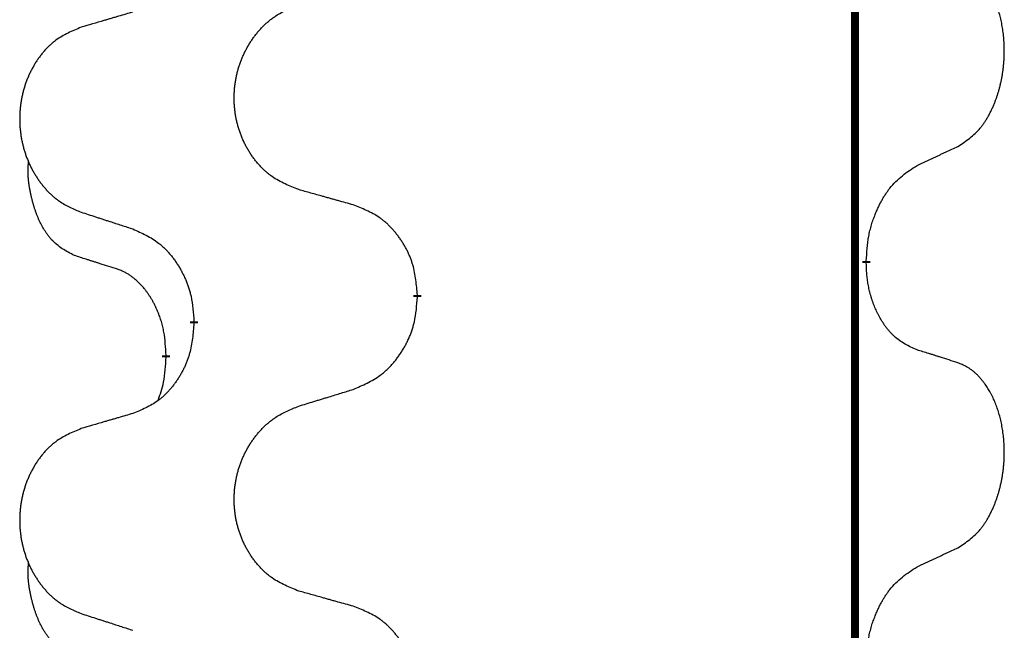
# Model space of a CAD drawing. Units: millimetres. Extents: x -889 to 1549, y -235 to 571.
# Drawn here: x 702 to 710, y 404 to 409 of the extents above; entities that cross this region are included whole.
import ezdxf

# ---------------------------------------------------------------- set-up
doc = ezdxf.new("R2010")
doc.units = ezdxf.units.MM
doc.linetypes.add('SLD_Durchgehend', pattern=[0, 0, 0])

# ---------------------------------------------------------------- blocks, each defined once
blk = doc.blocks.new('HL50WU-0-190', base_point=(330.126, 167.8954))
at = {"color": 7, "linetype": 'SLD_Durchgehend', "const_width": 0.0625}
for points in [[(708.6769, 486.3053), (708.6769, 322.4053)], [(708.767, 406.7353), (708.767, 406.7203)], [(705.2178, 406.4663), (705.2178, 406.4513)], [(703.451, 406.2444), (703.451, 406.2594)], [(703.2308, 405.9904), (703.2308, 405.9754)]]:
    blk.add_lwpolyline(points, dxfattribs=at)
at = {"color": 7, "linetype": 'SLD_Durchgehend'}
for points, knots in [([(709.4909, 407.6433), (709.523, 407.6641), (709.5871, 407.7057), (709.6495, 407.7647), (709.684, 407.8081), (709.6992, 407.8292), (709.7134, 407.8509), (709.7273, 407.874), (709.7408, 407.8985), (709.754, 407.9244), (709.7663, 407.9507), (709.7773, 407.9764), (709.7872, 408.0013), (709.796, 408.0254), (709.8043, 408.0498), (709.8121, 408.0749), (709.8194, 408.1007), (709.8262, 408.1273), (709.8323, 408.154), (709.8379, 408.1814), (709.8428, 408.2095), (709.8471, 408.2382), (709.8507, 408.267), (709.8536, 408.2962), (709.8558, 408.3257), (709.8573, 408.3554), (709.8581, 408.3852), (709.858, 408.4136), (709.8574, 408.4407), (709.8562, 408.4665), (709.8544, 408.4922), (709.8521, 408.5176), (709.8492, 408.5427), (709.8458, 408.5676), (709.8418, 408.5923), (709.8374, 408.6164), (709.8325, 408.6397), (709.8273, 408.6622), (709.8216, 408.6846), (709.8154, 408.7064), (709.8089, 408.7276), (709.802, 408.7483), (709.7946, 408.7687), (709.7867, 408.7891), (709.7782, 408.8094), (709.769, 408.8295), (709.7593, 408.8493), (709.7493, 408.8684), (709.7391, 408.8866), (709.7286, 408.9039), (709.7176, 408.921), (709.7048, 408.9395), (709.69, 408.9594), (709.6728, 408.9803), (709.6546, 409.0004), (709.6361, 409.0186), (709.6174, 409.0351), (709.5987, 409.0498), (709.5791, 409.0634), (709.5548, 409.0779), (709.5253, 409.0919), (709.5024, 409.1011), (709.4909, 409.1057)], [0, 0, 0, 0, 0.114626, 0.229253, 0.255136, 0.281028, 0.306957, 0.332884, 0.361934, 0.390985, 0.420018, 0.449052, 0.474762, 0.500472, 0.526183, 0.551894, 0.5793, 0.606707, 0.634112, 0.661518, 0.690573, 0.719628, 0.748686, 0.777743, 0.807529, 0.837316, 0.867099, 0.896882, 0.922639, 0.948395, 0.974152, 0.999908, 1.024987, 1.050066, 1.075144, 1.100222, 1.123355, 1.146488, 1.16962, 1.192753, 1.214494, 1.236235, 1.257976, 1.279718, 1.301816, 1.323914, 1.34601, 1.368106, 1.38839, 1.408673, 1.42896, 1.449249, 1.476285, 1.503323, 1.530378, 1.557432, 1.581269, 1.605108, 1.628896, 1.652672, 1.68974, 1.726808, 1.726808, 1.726808, 1.726808]), ([(702.9687, 408.7055), (702.9496, 408.6999), (702.9114, 408.6887), (702.8683, 408.6761), (702.8397, 408.6677), (702.8253, 408.6635), (702.811, 408.6593), (702.7966, 408.6551), (702.7823, 408.6509), (702.768, 408.6467), (702.7536, 408.6425), (702.714, 408.6308), (702.649, 408.6117), (702.5888, 408.5939), (702.5587, 408.5851)], [0, 0, 0, 0, 0.0597754, 0.1195507, 0.1344951, 0.1494396, 0.164384, 0.1793284, 0.1942733, 0.2092182, 0.2241631, 0.239108, 0.3332541, 0.4274002, 0.4274002, 0.4274002, 0.4274002]), ([(704.2794, 407.3006), (704.2431, 407.315), (704.1706, 407.3439), (704.0927, 407.3861), (704.0452, 407.4213), (704.022, 407.4405), (703.9998, 407.4609), (703.9784, 407.4825), (703.9578, 407.5054), (703.9381, 407.5293), (703.9194, 407.5541), (703.9018, 407.5795), (703.8852, 407.6056), (703.8697, 407.6323), (703.8552, 407.6596), (703.8418, 407.6875), (703.8293, 407.7161), (703.818, 407.7452), (703.8079, 407.7747), (703.7989, 407.8046), (703.7911, 407.8347), (703.7845, 407.865), (703.7791, 407.8956), (703.7749, 407.9264), (703.7717, 407.9574), (703.7698, 407.9886), (703.769, 408.0198), (703.7694, 408.0509), (703.7709, 408.082), (703.7736, 408.113), (703.7774, 408.1438), (703.7824, 408.1744), (703.7885, 408.2047), (703.7957, 408.2346), (703.804, 408.2643), (703.8134, 408.2936), (703.824, 408.3225), (703.8356, 408.351), (703.8483, 408.379), (703.862, 408.4063), (703.8767, 408.4331), (703.8923, 408.4591), (703.9089, 408.4845), (703.9265, 408.5094), (703.945, 408.5336), (703.9645, 408.5571), (703.985, 408.5798), (704.0063, 408.6014), (704.0282, 408.6218), (704.0509, 408.6411), (704.0745, 408.6592), (704.1184, 408.6894), (704.1866, 408.7252), (704.2485, 408.7504), (704.2794, 408.763)], [0, 0, 0, 0, 0.117086, 0.234172, 0.26425, 0.294342, 0.324476, 0.354607, 0.385625, 0.416644, 0.447649, 0.478654, 0.509524, 0.540393, 0.571263, 0.602133, 0.633372, 0.664611, 0.695847, 0.727084, 0.758108, 0.789132, 0.820159, 0.851185, 0.8824, 0.913614, 0.944827, 0.97604, 1.007095, 1.038151, 1.069208, 1.100265, 1.131069, 1.161872, 1.192674, 1.223475, 1.254222, 1.284969, 1.315717, 1.346465, 1.376816, 1.407167, 1.437517, 1.467868, 1.498416, 1.528964, 1.559522, 1.59008, 1.619832, 1.649585, 1.679305, 1.709013, 1.809224, 1.909434, 1.909434, 1.909434, 1.909434]), ([(702.5587, 408.5851), (702.5241, 408.5706), (702.4549, 408.5416), (702.3808, 408.4994), (702.3359, 408.4643), (702.3138, 408.4451), (702.2927, 408.4247), (702.2724, 408.403), (702.2529, 408.3802), (702.2341, 408.3562), (702.2163, 408.3315), (702.1996, 408.306), (702.1838, 408.2799), (702.1691, 408.2532), (702.1553, 408.226), (702.1425, 408.1981), (702.1307, 408.1695), (702.12, 408.1404), (702.1103, 408.1109), (702.1018, 408.081), (702.0944, 408.0509), (702.0881, 408.0206), (702.083, 407.99), (702.0789, 407.9592), (702.076, 407.9282), (702.0741, 407.8971), (702.0734, 407.8659), (702.0737, 407.8347), (702.0752, 407.8037), (702.0777, 407.7727), (702.0814, 407.7419), (702.0861, 407.7113), (702.0919, 407.681), (702.0987, 407.6511), (702.1066, 407.6214), (702.1156, 407.5921), (702.1256, 407.5632), (702.1367, 407.5348), (702.1488, 407.5067), (702.1618, 407.4794), (702.1758, 407.4527), (702.1906, 407.4266), (702.2064, 407.4012), (702.2231, 407.3764), (702.2407, 407.3522), (702.2592, 407.3287), (702.2787, 407.3059), (702.2989, 407.2843), (702.3198, 407.2639), (702.3413, 407.2447), (702.3638, 407.2265), (702.4054, 407.1964), (702.4702, 407.1606), (702.5292, 407.1353), (702.5587, 407.1227)], [0, 0, 0, 0, 0.112481, 0.224961, 0.254205, 0.283463, 0.312765, 0.342064, 0.372505, 0.402946, 0.433372, 0.463798, 0.494314, 0.52483, 0.555347, 0.585864, 0.616922, 0.647981, 0.679038, 0.710095, 0.741061, 0.772027, 0.802995, 0.833963, 0.865172, 0.896381, 0.927588, 0.958795, 0.989832, 1.020868, 1.051906, 1.082944, 1.113652, 1.144359, 1.175065, 1.20577, 1.236283, 1.266796, 1.29731, 1.327824, 1.357761, 1.387698, 1.417635, 1.447572, 1.477483, 1.507394, 1.537316, 1.567238, 1.596112, 1.624989, 1.653829, 1.682658, 1.778901, 1.875145, 1.875145, 1.875145, 1.875145]), ([(709.1678, 407.4921), (709.1906, 407.5026), (709.2361, 407.5238), (709.2855, 407.5468), (709.316, 407.561), (709.3276, 407.5665), (709.3393, 407.572), (709.351, 407.5774), (709.3626, 407.5829), (709.3743, 407.5884), (709.386, 407.5938), (709.4093, 407.6048), (709.4443, 407.6213), (709.4754, 407.6359), (709.4909, 407.6433)], [0, 0, 0, 0, 0.075268, 0.1505361, 0.163415, 0.176294, 0.1891729, 0.2020518, 0.2149361, 0.2278204, 0.2407047, 0.253589, 0.3051493, 0.3567097, 0.3567097, 0.3567097, 0.3567097]), ([(702.507, 406.78), (702.4741, 406.7968), (702.4084, 406.8303), (702.345, 406.8828), (702.3108, 406.9221), (702.2967, 406.9401), (702.2834, 406.9588), (702.2703, 406.9788), (702.2576, 407), (702.2452, 407.0226), (702.2337, 407.0456), (702.2232, 407.0683), (702.2138, 407.0907), (702.2052, 407.1126), (702.1972, 407.1348), (702.1896, 407.1578), (702.1823, 407.1815), (702.1755, 407.2059), (702.1692, 407.2305), (702.1632, 407.2558), (702.1577, 407.2817), (702.1527, 407.3083), (702.1483, 407.3351), (702.1447, 407.3621), (702.1419, 407.3895), (702.1401, 407.417), (702.1393, 407.4447), (702.1398, 407.4735), (702.1417, 407.5035), (702.1435, 407.5242), (702.1444, 407.5346)], [0, 0, 0, 0, 0.1104767, 0.2209534, 0.2438284, 0.2667114, 0.2896326, 0.3125527, 0.3382849, 0.3640175, 0.389731, 0.4154442, 0.4390192, 0.4625939, 0.4861716, 0.5097495, 0.5351329, 0.5605162, 0.5859001, 0.6112844, 0.6383739, 0.665463, 0.6925584, 0.7196538, 0.7472958, 0.7749392, 0.8025614, 0.830178, 0.8614107, 0.8926434, 0.8926434, 0.8926434, 0.8926434]), ([(708.767, 406.7353), (708.769, 406.7683), (708.773, 406.8342), (708.7815, 406.9076), (708.7908, 406.9551), (708.7959, 406.9776), (708.8017, 406.9999), (708.8079, 407.0217), (708.8145, 407.043), (708.8216, 407.0637), (708.8291, 407.0842), (708.8382, 407.1076), (708.8491, 407.1337), (708.8621, 407.1624), (708.876, 407.1907), (708.8904, 407.2175), (708.905, 407.2428), (708.92, 407.2667), (708.936, 407.2899), (708.9756, 407.3421), (709.05, 407.4151), (709.1286, 407.4664), (709.1678, 407.4921)], [0, 0, 0, 0, 0.0991279, 0.1982558, 0.2212992, 0.2443459, 0.2673984, 0.2904499, 0.3123028, 0.3341557, 0.3560082, 0.3778615, 0.4093786, 0.4408961, 0.4724293, 0.503962, 0.5321252, 0.5602895, 0.5884188, 0.6165402, 0.7571053, 0.8976704, 0.8976704, 0.8976704, 0.8976704]), ([(704.7107, 407.1801), (704.6905, 407.1857), (704.6503, 407.1969), (704.6051, 407.2095), (704.5749, 407.2179), (704.5598, 407.2221), (704.5447, 407.2263), (704.5297, 407.2305), (704.5146, 407.2348), (704.4995, 407.239), (704.4844, 407.2432), (704.4427, 407.2548), (704.3744, 407.274), (704.311, 407.2917), (704.2794, 407.3006)], [0, 0, 0, 0, 0.0626283, 0.1252565, 0.140914, 0.1565714, 0.1722289, 0.1878864, 0.2035442, 0.219202, 0.2348598, 0.2505176, 0.3491531, 0.4477886, 0.4477886, 0.4477886, 0.4477886]), ([(705.2178, 406.4663), (705.2144, 406.5064), (705.2074, 406.5867), (705.1911, 406.6762), (705.173, 406.7336), (705.1627, 406.7615), (705.1512, 406.789), (705.1385, 406.8158), (705.1248, 406.8421), (705.11, 406.8677), (705.0943, 406.8927), (705.0777, 406.9171), (705.0604, 406.9408), (705.0422, 406.9637), (705.0232, 406.9859), (705.0034, 407.007), (704.9829, 407.0271), (704.9618, 407.0461), (704.9398, 407.0639), (704.8936, 407.0976), (704.8174, 407.1382), (704.7462, 407.1662), (704.7107, 407.1801)], [0, 0, 0, 0, 0.1209346, 0.2418691, 0.2715902, 0.3013222, 0.3310797, 0.3608342, 0.3904011, 0.4199685, 0.4495293, 0.4790908, 0.5083301, 0.5375686, 0.5668172, 0.5960652, 0.6244344, 0.6528069, 0.6811435, 0.7094671, 0.8241186, 0.93877, 0.93877, 0.93877, 0.93877]), ([(702.5587, 407.1227), (702.5777, 407.1165), (702.6157, 407.1042), (702.6584, 407.0903), (702.6869, 407.0811), (702.7012, 407.0765), (702.7154, 407.0719), (702.7297, 407.0673), (702.7439, 407.0626), (702.7582, 407.058), (702.7724, 407.0534), (702.8123, 407.0405), (702.8777, 407.0193), (702.9384, 406.9996), (702.9687, 406.9897)], [0, 0, 0, 0, 0.0599168, 0.1198336, 0.1348129, 0.1497923, 0.1647716, 0.179751, 0.1947305, 0.2097099, 0.2246894, 0.2396689, 0.3353723, 0.4310757, 0.4310757, 0.4310757, 0.4310757]), ([(702.9687, 406.9897), (703.004, 406.9738), (703.0746, 406.942), (703.1498, 406.8963), (703.1952, 406.8589), (703.2174, 406.8385), (703.2386, 406.817), (703.259, 406.7941), (703.2786, 406.7701), (703.2975, 406.7449), (703.3153, 406.7189), (703.3321, 406.6923), (703.3481, 406.6649), (703.363, 406.6369), (703.3769, 406.6084), (703.3896, 406.5792), (703.4012, 406.5494), (703.4116, 406.519), (703.4206, 406.4882), (703.4334, 406.4352), (703.4441, 406.3587), (703.4487, 406.2925), (703.451, 406.2594)], [0, 0, 0, 0, 0.1161018, 0.2322037, 0.2623496, 0.2925108, 0.3227169, 0.3529195, 0.3843764, 0.415834, 0.4472779, 0.4787225, 0.5104414, 0.5421594, 0.5738837, 0.6056077, 0.6377093, 0.6698134, 0.7018938, 0.7339652, 0.8335001, 0.9330351, 0.9330351, 0.9330351, 0.9330351]), ([(702.83, 406.6778), (702.807, 406.6848), (702.7608, 406.699), (702.7108, 406.7145), (702.68, 406.7242), (702.6685, 406.7278), (702.6569, 406.7314), (702.6454, 406.7351), (702.6338, 406.7388), (702.6223, 406.7425), (702.6108, 406.7462), (702.5877, 406.7536), (702.5531, 406.7649), (702.5223, 406.775), (702.507, 406.78)], [0, 0, 0, 0, 0.072467, 0.1449339, 0.1570396, 0.1691453, 0.181251, 0.1933566, 0.2054742, 0.2175917, 0.2297093, 0.2418268, 0.2903502, 0.3388736, 0.3388736, 0.3388736, 0.3388736]), ([(703.2308, 405.9904), (703.2291, 406.021), (703.2256, 406.0824), (703.218, 406.1507), (703.2094, 406.195), (703.2047, 406.216), (703.1994, 406.2369), (703.1936, 406.2572), (703.1874, 406.2769), (703.1808, 406.2961), (703.1737, 406.3151), (703.1655, 406.3359), (703.1558, 406.3583), (703.1446, 406.3822), (703.1326, 406.4057), (703.1202, 406.4281), (703.1074, 406.4492), (703.0945, 406.4693), (703.0808, 406.4888), (703.0651, 406.5097), (703.0472, 406.5315), (703.0267, 406.5542), (703.005, 406.5756), (702.9829, 406.595), (702.9607, 406.6124), (702.9385, 406.6277), (702.9153, 406.6416), (702.8896, 406.6548), (702.861, 406.6667), (702.8404, 406.6741), (702.83, 406.6778)], [0, 0, 0, 0, 0.0921911, 0.1843821, 0.20591, 0.2274409, 0.2489766, 0.2705115, 0.2907895, 0.3110675, 0.3313472, 0.3516275, 0.3780441, 0.4044611, 0.4308749, 0.4572883, 0.4811357, 0.5049824, 0.5288358, 0.5526907, 0.5831984, 0.6137075, 0.6442319, 0.6747535, 0.7017613, 0.7287719, 0.7557302, 0.7826753, 0.8155538, 0.8484323, 0.8484323, 0.8484323, 0.8484323]), ([(709.1678, 406.0329), (709.1358, 406.0475), (709.0718, 406.0768), (709.0072, 406.1221), (708.9705, 406.1572), (708.9543, 406.1744), (708.939, 406.1923), (708.9239, 406.2116), (708.9089, 406.2323), (708.8943, 406.2543), (708.8806, 406.277), (708.8684, 406.2987), (708.8577, 406.3195), (708.8482, 406.3392), (708.8392, 406.3591), (708.8305, 406.3798), (708.8222, 406.4013), (708.8143, 406.4235), (708.807, 406.446), (708.8007, 406.4678), (708.7951, 406.4887), (708.7902, 406.5088), (708.7858, 406.529), (708.7818, 406.5496), (708.7782, 406.5706), (708.7751, 406.5919), (708.7726, 406.6133), (708.77, 406.6418), (708.7681, 406.6775), (708.7674, 406.706), (708.767, 406.7203)], [0, 0, 0, 0, 0.1054562, 0.2109123, 0.2344291, 0.2579548, 0.2815165, 0.3050767, 0.3315574, 0.3580389, 0.3845049, 0.4109705, 0.4328054, 0.4546397, 0.4764736, 0.4983077, 0.5219471, 0.5455868, 0.5692264, 0.5928659, 0.6135516, 0.634237, 0.6549231, 0.6756092, 0.6971494, 0.71869, 0.740226, 0.7617607, 0.804578, 0.8473954, 0.8473954, 0.8473954, 0.8473954]), ([(704.7107, 405.7209), (704.7476, 405.7368), (704.8216, 405.7685), (704.9008, 405.8141), (704.9488, 405.8516), (704.9721, 405.872), (704.9944, 405.8936), (705.0159, 405.9165), (705.0365, 405.9405), (705.0563, 405.9657), (705.0751, 405.9916), (705.0928, 406.0183), (705.1096, 406.0456), (705.1253, 406.0736), (705.1399, 406.1022), (705.1533, 406.1314), (705.1655, 406.1612), (705.1764, 406.1916), (705.1859, 406.2224), (705.1994, 406.2754), (705.2107, 406.3519), (705.2154, 406.4182), (705.2178, 406.4513)], [0, 0, 0, 0, 0.1207225, 0.241445, 0.272411, 0.3033922, 0.334416, 0.3654362, 0.3974567, 0.4294779, 0.4614868, 0.4934965, 0.5255609, 0.5576245, 0.5896947, 0.6217645, 0.6540243, 0.6862868, 0.7185226, 0.7507482, 0.8503626, 0.9499769, 0.9499769, 0.9499769, 0.9499769]), ([(703.451, 406.2444), (703.4477, 406.2042), (703.441, 406.124), (703.4256, 406.0346), (703.4083, 405.9771), (703.3986, 405.9492), (703.3877, 405.9218), (703.3756, 405.8949), (703.3625, 405.8687), (703.3485, 405.843), (703.3336, 405.818), (703.3178, 405.7936), (703.3013, 405.77), (703.2841, 405.7471), (703.2659, 405.7248), (703.2471, 405.7037), (703.2277, 405.6836), (703.2076, 405.6647), (703.1867, 405.6468), (703.143, 405.6133), (703.0705, 405.5725), (703.0027, 405.5445), (702.9687, 405.5305)], [0, 0, 0, 0, 0.1207923, 0.2415845, 0.2711145, 0.3006544, 0.3302167, 0.3597763, 0.388964, 0.418152, 0.4473341, 0.4765167, 0.5051788, 0.5338402, 0.5625129, 0.591185, 0.618755, 0.6463281, 0.6738633, 0.7013854, 0.8115011, 0.9216168, 0.9216168, 0.9216168, 0.9216168]), ([(703.1672, 405.6329), (703.1757, 405.6566), (703.1928, 405.7041), (703.215, 405.7849), (703.2257, 405.876), (703.2291, 405.9423), (703.2308, 405.9754)], [0, 0, 0, 0, 0.0756193, 0.1512387, 0.250723, 0.3502073, 0.3502073, 0.3502073, 0.3502073]), ([(709.4909, 405.9307), (709.4679, 405.9382), (709.4218, 405.9532), (709.3718, 405.9694), (709.3411, 405.9792), (709.3295, 405.9828), (709.318, 405.9865), (709.3064, 405.9901), (709.2949, 405.9937), (709.2833, 405.9974), (709.2718, 406.001), (709.2487, 406.0081), (709.2141, 406.0188), (709.1832, 406.0282), (709.1678, 406.0329)], [0, 0, 0, 0, 0.0726997, 0.1453994, 0.1575073, 0.1696152, 0.1817231, 0.193831, 0.205927, 0.2180229, 0.2301189, 0.2422149, 0.2905443, 0.3388737, 0.3388737, 0.3388737, 0.3388737]), ([(709.4909, 404.4683), (709.523, 404.4891), (709.5871, 404.5307), (709.6495, 404.5897), (709.684, 404.6331), (709.6992, 404.6542), (709.7134, 404.6759), (709.7273, 404.699), (709.7408, 404.7235), (709.754, 404.7494), (709.7663, 404.7757), (709.7773, 404.8014), (709.7872, 404.8263), (709.796, 404.8504), (709.8043, 404.8748), (709.8121, 404.8999), (709.8194, 404.9257), (709.8262, 404.9523), (709.8323, 404.979), (709.8379, 405.0064), (709.8428, 405.0345), (709.8471, 405.0632), (709.8507, 405.092), (709.8536, 405.1212), (709.8558, 405.1507), (709.8573, 405.1804), (709.8581, 405.2102), (709.858, 405.2386), (709.8574, 405.2657), (709.8562, 405.2915), (709.8544, 405.3172), (709.8521, 405.3426), (709.8492, 405.3677), (709.8458, 405.3926), (709.8418, 405.4173), (709.8374, 405.4414), (709.8325, 405.4647), (709.8273, 405.4872), (709.8216, 405.5096), (709.8154, 405.5314), (709.8089, 405.5526), (709.802, 405.5733), (709.7946, 405.5937), (709.7867, 405.6141), (709.7782, 405.6344), (709.769, 405.6545), (709.7593, 405.6743), (709.7493, 405.6934), (709.7391, 405.7116), (709.7286, 405.7289), (709.7176, 405.746), (709.7048, 405.7645), (709.69, 405.7844), (709.6728, 405.8053), (709.6546, 405.8254), (709.6361, 405.8436), (709.6174, 405.8601), (709.5987, 405.8748), (709.5791, 405.8884), (709.5548, 405.9029), (709.5253, 405.9169), (709.5024, 405.9261), (709.4909, 405.9307)], [0, 0, 0, 0, 0.114626, 0.229253, 0.255136, 0.281028, 0.306957, 0.332884, 0.361934, 0.390985, 0.420018, 0.449052, 0.474762, 0.500472, 0.526183, 0.551894, 0.5793, 0.606707, 0.634112, 0.661518, 0.690573, 0.719628, 0.748686, 0.777743, 0.807529, 0.837316, 0.867099, 0.896882, 0.922639, 0.948395, 0.974152, 0.999908, 1.024987, 1.050066, 1.075144, 1.100222, 1.123355, 1.146488, 1.16962, 1.192753, 1.214494, 1.236235, 1.257976, 1.279718, 1.301816, 1.323914, 1.34601, 1.368106, 1.38839, 1.408673, 1.42896, 1.449249, 1.476285, 1.503323, 1.530378, 1.557432, 1.581269, 1.605108, 1.628896, 1.652672, 1.68974, 1.726808, 1.726808, 1.726808, 1.726808]), ([(704.2794, 405.588), (704.2994, 405.5942), (704.3393, 405.6065), (704.3843, 405.6203), (704.4143, 405.6295), (704.4293, 405.6342), (704.4442, 405.6388), (704.4592, 405.6434), (704.4742, 405.648), (704.4892, 405.6526), (704.5042, 405.6573), (704.5461, 405.6702), (704.6149, 405.6914), (704.6787, 405.7111), (704.7107, 405.7209)], [0, 0, 0, 0, 0.062728, 0.1254559, 0.141138, 0.1568202, 0.1725023, 0.1881844, 0.2038666, 0.2195488, 0.235231, 0.2509132, 0.3511056, 0.4512981, 0.4512981, 0.4512981, 0.4512981]), ([(704.2794, 404.1256), (704.2431, 404.14), (704.1706, 404.1689), (704.0927, 404.2111), (704.0452, 404.2463), (704.022, 404.2655), (703.9998, 404.2859), (703.9784, 404.3075), (703.9578, 404.3304), (703.9381, 404.3543), (703.9194, 404.3791), (703.9018, 404.4045), (703.8852, 404.4306), (703.8697, 404.4573), (703.8552, 404.4846), (703.8418, 404.5125), (703.8293, 404.5411), (703.818, 404.5702), (703.8079, 404.5997), (703.7989, 404.6296), (703.7911, 404.6597), (703.7845, 404.69), (703.7791, 404.7206), (703.7749, 404.7514), (703.7717, 404.7824), (703.7698, 404.8136), (703.769, 404.8448), (703.7694, 404.8759), (703.7709, 404.907), (703.7736, 404.938), (703.7774, 404.9688), (703.7824, 404.9994), (703.7885, 405.0297), (703.7957, 405.0596), (703.804, 405.0893), (703.8134, 405.1186), (703.824, 405.1475), (703.8356, 405.176), (703.8483, 405.204), (703.862, 405.2313), (703.8767, 405.2581), (703.8923, 405.2841), (703.9089, 405.3095), (703.9265, 405.3344), (703.945, 405.3586), (703.9645, 405.3821), (703.985, 405.4048), (704.0063, 405.4264), (704.0282, 405.4468), (704.0509, 405.4661), (704.0745, 405.4842), (704.1184, 405.5144), (704.1866, 405.5502), (704.2485, 405.5754), (704.2794, 405.588)], [0, 0, 0, 0, 0.117086, 0.234172, 0.26425, 0.294342, 0.324476, 0.354607, 0.385625, 0.416644, 0.447649, 0.478654, 0.509524, 0.540393, 0.571263, 0.602133, 0.633372, 0.664611, 0.695847, 0.727084, 0.758108, 0.789132, 0.820159, 0.851185, 0.8824, 0.913614, 0.944827, 0.97604, 1.007095, 1.038151, 1.069208, 1.100265, 1.131069, 1.161872, 1.192674, 1.223475, 1.254222, 1.284969, 1.315717, 1.346465, 1.376816, 1.407167, 1.437517, 1.467868, 1.498416, 1.528964, 1.559522, 1.59008, 1.619832, 1.649585, 1.679305, 1.709013, 1.809224, 1.909434, 1.909434, 1.909434, 1.909434]), ([(702.9687, 405.5305), (702.9496, 405.5249), (702.9114, 405.5137), (702.8683, 405.5011), (702.8397, 405.4927), (702.8253, 405.4885), (702.811, 405.4843), (702.7966, 405.4801), (702.7823, 405.4759), (702.768, 405.4717), (702.7536, 405.4675), (702.714, 405.4558), (702.649, 405.4367), (702.5888, 405.4189), (702.5587, 405.4101)], [0, 0, 0, 0, 0.0597754, 0.1195507, 0.1344951, 0.1494396, 0.164384, 0.1793284, 0.1942733, 0.2092182, 0.2241631, 0.239108, 0.3332541, 0.4274002, 0.4274002, 0.4274002, 0.4274002]), ([(702.5587, 405.4101), (702.5241, 405.3956), (702.4549, 405.3666), (702.3808, 405.3244), (702.3359, 405.2893), (702.3138, 405.2701), (702.2927, 405.2497), (702.2724, 405.228), (702.2529, 405.2052), (702.2341, 405.1812), (702.2163, 405.1565), (702.1996, 405.131), (702.1838, 405.1049), (702.1691, 405.0782), (702.1553, 405.051), (702.1425, 405.0231), (702.1307, 404.9945), (702.12, 404.9654), (702.1103, 404.9359), (702.1018, 404.906), (702.0944, 404.8759), (702.0881, 404.8456), (702.083, 404.815), (702.0789, 404.7842), (702.076, 404.7532), (702.0741, 404.7221), (702.0734, 404.6909), (702.0737, 404.6597), (702.0752, 404.6287), (702.0777, 404.5977), (702.0814, 404.5669), (702.0861, 404.5363), (702.0919, 404.506), (702.0987, 404.4761), (702.1066, 404.4464), (702.1156, 404.4171), (702.1256, 404.3882), (702.1367, 404.3598), (702.1488, 404.3317), (702.1618, 404.3044), (702.1758, 404.2777), (702.1906, 404.2516), (702.2064, 404.2262), (702.2231, 404.2014), (702.2407, 404.1772), (702.2592, 404.1537), (702.2787, 404.1309), (702.2989, 404.1093), (702.3198, 404.0889), (702.3413, 404.0697), (702.3638, 404.0515), (702.4054, 404.0214), (702.4702, 403.9856), (702.5292, 403.9603), (702.5587, 403.9477)], [0, 0, 0, 0, 0.112481, 0.224961, 0.254205, 0.283463, 0.312765, 0.342064, 0.372505, 0.402946, 0.433372, 0.463798, 0.494314, 0.52483, 0.555347, 0.585864, 0.616922, 0.647981, 0.679038, 0.710095, 0.741061, 0.772027, 0.802995, 0.833963, 0.865172, 0.896381, 0.927588, 0.958795, 0.989832, 1.020868, 1.051906, 1.082944, 1.113652, 1.144359, 1.175065, 1.20577, 1.236283, 1.266796, 1.29731, 1.327824, 1.357761, 1.387698, 1.417635, 1.447572, 1.477483, 1.507394, 1.537316, 1.567238, 1.596112, 1.624989, 1.653829, 1.682658, 1.778901, 1.875145, 1.875145, 1.875145, 1.875145]), ([(709.1678, 404.3171), (709.1906, 404.3276), (709.2361, 404.3488), (709.2855, 404.3718), (709.316, 404.386), (709.3276, 404.3915), (709.3393, 404.397), (709.351, 404.4024), (709.3626, 404.4079), (709.3743, 404.4134), (709.386, 404.4188), (709.4093, 404.4298), (709.4443, 404.4463), (709.4754, 404.4609), (709.4909, 404.4683)], [0, 0, 0, 0, 0.075268, 0.1505361, 0.163415, 0.176294, 0.1891729, 0.2020518, 0.2149361, 0.2278204, 0.2407047, 0.253589, 0.3051493, 0.3567097, 0.3567097, 0.3567097, 0.3567097]), ([(702.507, 403.605), (702.4741, 403.6218), (702.4084, 403.6553), (702.345, 403.7078), (702.3108, 403.7471), (702.2967, 403.7651), (702.2834, 403.7838), (702.2703, 403.8038), (702.2576, 403.825), (702.2452, 403.8476), (702.2337, 403.8706), (702.2232, 403.8933), (702.2138, 403.9157), (702.2052, 403.9376), (702.1972, 403.9598), (702.1896, 403.9828), (702.1823, 404.0065), (702.1755, 404.0309), (702.1692, 404.0555), (702.1632, 404.0808), (702.1577, 404.1067), (702.1527, 404.1333), (702.1483, 404.1601), (702.1447, 404.1871), (702.1419, 404.2145), (702.1401, 404.242), (702.1393, 404.2697), (702.1398, 404.2985), (702.1417, 404.3285), (702.1435, 404.3492), (702.1444, 404.3596)], [0, 0, 0, 0, 0.1104767, 0.2209534, 0.2438284, 0.2667114, 0.2896326, 0.3125527, 0.3382849, 0.3640175, 0.389731, 0.4154442, 0.4390192, 0.4625939, 0.4861716, 0.5097495, 0.5351329, 0.5605162, 0.5859001, 0.6112844, 0.6383739, 0.665463, 0.6925584, 0.7196538, 0.7472958, 0.7749392, 0.8025614, 0.830178, 0.8614107, 0.8926434, 0.8926434, 0.8926434, 0.8926434]), ([(708.767, 403.5603), (708.769, 403.5933), (708.773, 403.6592), (708.7815, 403.7326), (708.7908, 403.7801), (708.7959, 403.8026), (708.8017, 403.8249), (708.8079, 403.8467), (708.8145, 403.868), (708.8216, 403.8887), (708.8291, 403.9092), (708.8382, 403.9326), (708.8491, 403.9587), (708.8621, 403.9874), (708.876, 404.0157), (708.8904, 404.0425), (708.905, 404.0678), (708.92, 404.0917), (708.936, 404.1149), (708.9756, 404.1671), (709.05, 404.2401), (709.1286, 404.2914), (709.1678, 404.3171)], [0, 0, 0, 0, 0.0991279, 0.1982558, 0.2212992, 0.2443459, 0.2673984, 0.2904499, 0.3123028, 0.3341557, 0.3560082, 0.3778615, 0.4093786, 0.4408961, 0.4724293, 0.503962, 0.5321252, 0.5602895, 0.5884188, 0.6165402, 0.7571053, 0.8976704, 0.8976704, 0.8976704, 0.8976704]), ([(704.7107, 404.0051), (704.6905, 404.0107), (704.6503, 404.0219), (704.6051, 404.0345), (704.5749, 404.0429), (704.5598, 404.0471), (704.5447, 404.0513), (704.5297, 404.0555), (704.5146, 404.0598), (704.4995, 404.064), (704.4844, 404.0682), (704.4427, 404.0798), (704.3744, 404.099), (704.311, 404.1167), (704.2794, 404.1256)], [0, 0, 0, 0, 0.0626283, 0.1252565, 0.140914, 0.1565714, 0.1722289, 0.1878864, 0.2035442, 0.219202, 0.2348598, 0.2505176, 0.3491531, 0.4477886, 0.4477886, 0.4477886, 0.4477886]), ([(702.5587, 403.9477), (702.5777, 403.9415), (702.6157, 403.9292), (702.6584, 403.9153), (702.6869, 403.9061), (702.7012, 403.9015), (702.7154, 403.8969), (702.7297, 403.8923), (702.7439, 403.8876), (702.7582, 403.883), (702.7724, 403.8784), (702.8123, 403.8655), (702.8777, 403.8443), (702.9384, 403.8246), (702.9687, 403.8147)], [0, 0, 0, 0, 0.0599168, 0.1198336, 0.1348129, 0.1497923, 0.1647716, 0.179751, 0.1947305, 0.2097099, 0.2246894, 0.2396689, 0.3353723, 0.4310757, 0.4310757, 0.4310757, 0.4310757]), ([(705.2178, 403.2913), (705.2144, 403.3314), (705.2074, 403.4117), (705.1911, 403.5012), (705.173, 403.5586), (705.1627, 403.5865), (705.1512, 403.614), (705.1385, 403.6408), (705.1248, 403.6671), (705.11, 403.6927), (705.0943, 403.7177), (705.0777, 403.7421), (705.0604, 403.7658), (705.0422, 403.7887), (705.0232, 403.8109), (705.0034, 403.832), (704.9829, 403.8521), (704.9618, 403.8711), (704.9398, 403.8889), (704.8936, 403.9226), (704.8174, 403.9632), (704.7462, 403.9912), (704.7107, 404.0051)], [0, 0, 0, 0, 0.1209346, 0.2418691, 0.2715902, 0.3013222, 0.3310797, 0.3608342, 0.3904011, 0.4199685, 0.4495293, 0.4790908, 0.5083301, 0.5375686, 0.5668172, 0.5960652, 0.6244344, 0.6528069, 0.6811435, 0.7094671, 0.8241186, 0.93877, 0.93877, 0.93877, 0.93877])]:
    blk.add_open_spline(points, degree=3, knots=knots, dxfattribs=at)

msp = doc.modelspace()

# ---------------------------------------------------------------- block references
msp.add_blockref('HL50WU-0-190', (330.126, 167.8954))

doc.saveas('drawing.dxf')
